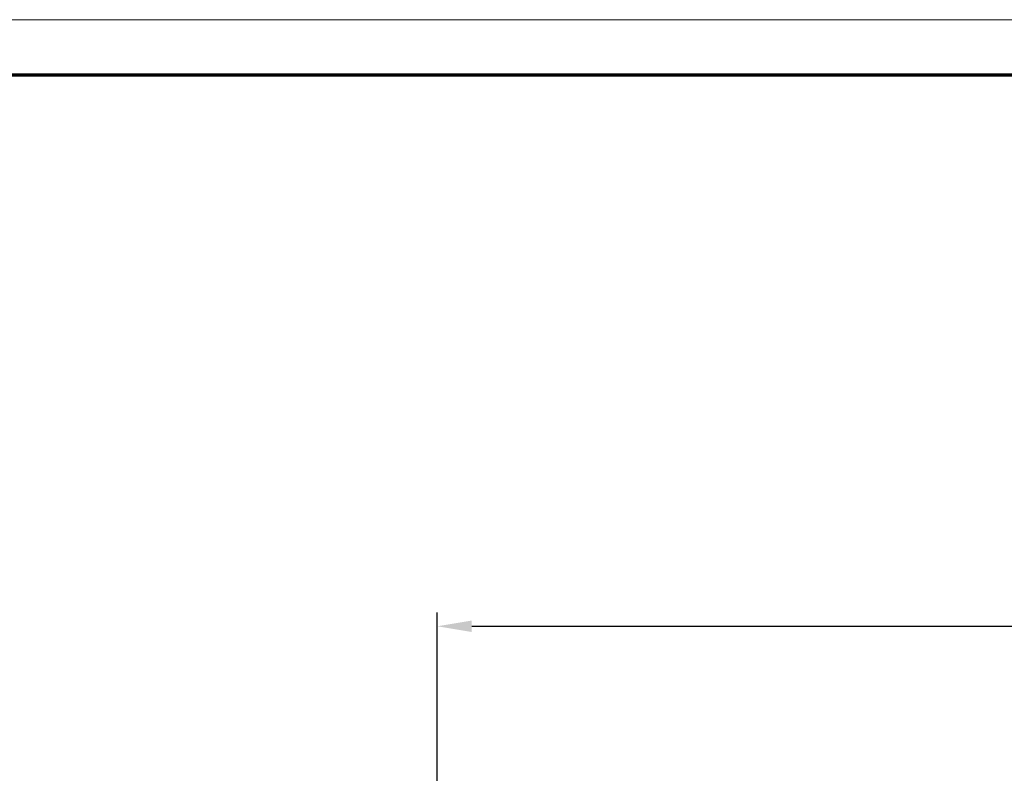
# Model space of a CAD drawing. Units: millimetres. Extents: x 1 to 845, y 1 to 593.
# Drawn here: x 215 to 287, y 538 to 593 of the extents above; entities that cross this region are included whole.
import ezdxf

# ---------------------------------------------------------------- set-up
doc = ezdxf.new("R2010")
doc.units = ezdxf.units.MM
doc.layers.get('0').update_dxf_attribs({"lineweight": 25})
doc.layers.add('Bemaßung (ISO)', color=1, linetype='Continuous', lineweight=25)
doc.styles.add('5', font='isocpeur.ttf', dxfattribs={"width": 1.1})
doc.dimstyles.new('11-Bopla 5', dxfattribs={"dimtxt": 5, "dimasz": 2.5, "dimexe": 1, "dimexo": 0, "dimgap": 0.6, "dimtad": 1, "dimdec": 6, "dimrnd": 1e-08, "dimtxsty": '5', "dimcen": 0.09, "dimdle": 7, "dimclrd": 1, "dimclre": 1, "dimclrt": 7, "dimadec": 6, "dimazin": 2, "dimtfac": 0.7, "dimtdec": 3, "dimtmove": 0, "dimatfit": 3, "dimfxl": 1, "dimtolj": 1, "dimlwd": 25, "dimlwe": 25, "dimarcsym": 0})

# ---------------------------------------------------------------- blocks, each defined once
blk = doc.blocks.new('Ränder Bopla-A1-Rahmen')
at = {"color": 1, "linetype": 'Continuous', "lineweight": 18}
blk.add_line((1, 593), (840, 593), dxfattribs=at)
at = {"color": 3, "linetype": 'Continuous', "lineweight": 70}
blk.add_line((20, 589), (836, 589), dxfattribs=at)
blk = doc.blocks.new('*D13')
at = {"layer": 'Bemaßung (ISO)', "color": 1, "linetype": 'Continuous', "lineweight": 25}
for p, q in [((245.474, 516.982), (245.474, 549.982)), ((415.474, 516.982), (415.474, 549.982)), ((247.974, 548.982), (412.974, 548.982))]:
    blk.add_line(p, q, dxfattribs=at)
at = {"layer": 'Bemaßung (ISO)', "color": 1, "linetype": 'Continuous'}
for points in [[(247.974, 549.399), (247.974, 548.565), (245.474, 548.982)], [(412.974, 549.399), (412.974, 548.565), (415.474, 548.982)]]:
    blk.add_solid(points, dxfattribs=at)
at = {"layer": 'Defpoints', "color": 0, "linetype": 'Continuous'}
for p in [(415.474, 548.982), (245.474, 516.982), (415.474, 516.982)]:
    blk.add_point(p, dxfattribs=at)
at = {"layer": 'Bemaßung (ISO)', "color": 7, "linetype": 'Continuous', "lineweight": 25, "insert": (325.799, 549.582), "char_height": 5, "attachment_point": 7, "style": '5'}
blk.add_mtext('\\A1;170', dxfattribs=at)

msp = doc.modelspace()

# ---------------------------------------------------------------- block references
msp.add_blockref('Ränder Bopla-A1-Rahmen', (0, 0))

# ---------------------------------------------------------------- dimensions: what is measured, and where the dimension line sits
at = {"layer": 'Bemaßung (ISO)', "color": 1, "linetype": 'Continuous', "lineweight": 25}
dim = msp.add_linear_dim(base=(415.4737127, 548.981941), p1=(245.4737127, 516.981941), p2=(415.4737127, 516.981941), angle=180, dimstyle='11-Bopla 5', override={"dimdec": 6, "dimtp": 0, "dimtm": 0, "dimtdec": 3, "dimtofl": 0, "dimatfit": 1}, dxfattribs=at)
dim.commit()
dim.dimension.update_dxf_attribs({"geometry": '*D13', "text_midpoint": (330.4737127, 548.981941), "dimtype": 160})

doc.saveas('drawing.dxf')
